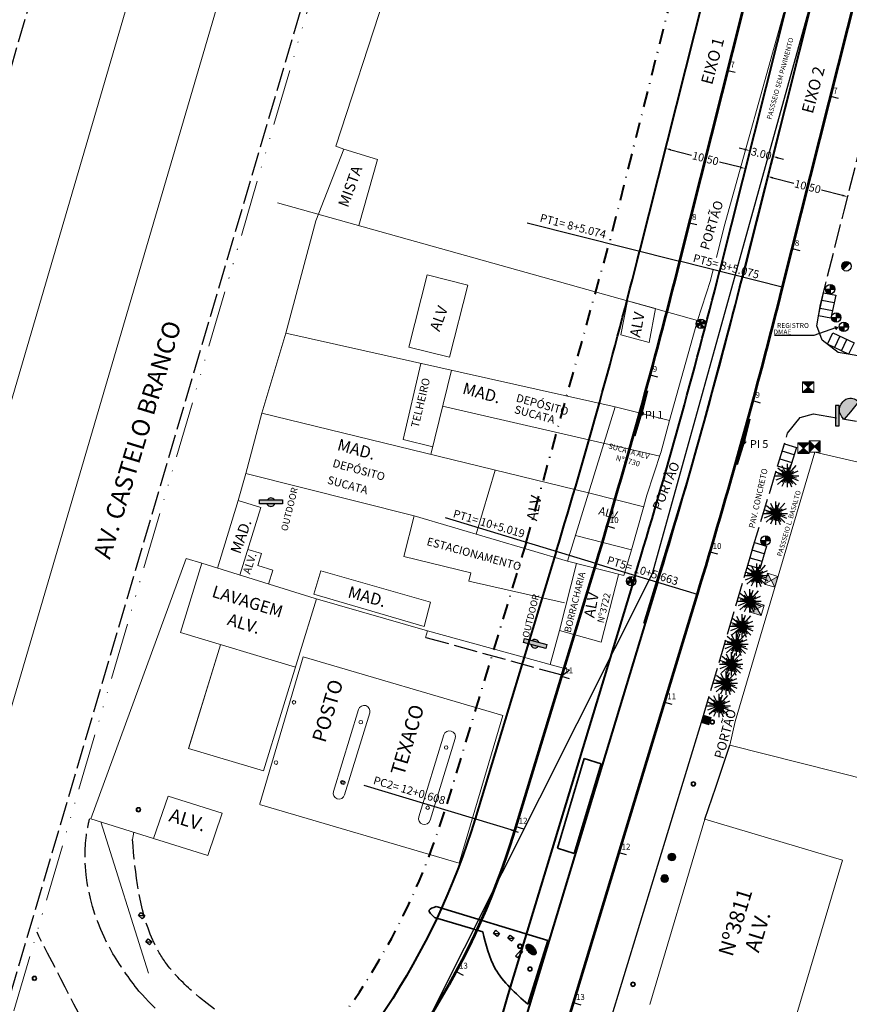
# Model space of a CAD drawing. Extents: x 179233 to 184454, y 1679041 to 1681427.
# Drawn here: x 179981 to 180087, y 1679740 to 1679866 of the extents above; entities that cross this region are included whole.
import ezdxf

# ---------------------------------------------------------------- set-up
doc = ezdxf.new("R2010")
doc.units = 0
doc.header["$MEASUREMENT"] = 0
for name, pattern in [('ACAD_ISO02W100', [15, 12, -3]), ('ACAD_ISO14W100', [24, 12, -3, 0, -3, 0, -3, 0, -3]), ('DASHDOT', [1, 0.5, -0.25, 0, -0.25]), ('LIN0', [0])]:
    doc.linetypes.add(name, pattern=pattern)
doc.layers.get('0').update_dxf_attribs({"linetype": 'CONTINUOUS'})
doc.layers.get('Defpoints').update_dxf_attribs({"linetype": 'CONTINUOUS', "lineweight": 15})
for name, color, linetype in [('_TGEIXO1', 7, 'CONTINUOUS'), ('_TGEIXO2', 7, 'CONTINUOUS'), ('BL', 7, 'CONTINUOUS'), ('ESTACA', 4, 'CONTINUOUS'), ('OUT DOOR', 7, 'CONTINUOUS'), ('PORT-FER', 86, 'CONTINUOUS'), ('POSTE-CONC', 7, 'CONTINUOUS'), ('POSTE-FE', 120, 'CONTINUOUS'), ('TG', 7, 'CONTINUOUS'), ('TG4', 7, 'CONTINUOUS'), ('TGB', 7, 'CONTINUOUS'), ('ÁRVORE', 90, 'CONTINUOUS')]:
    doc.layers.add(name, color=color, linetype=linetype)
for name, color, linetype, lineweight in [('BORDA-BR290', 4, 'ACAD_ISO14W100', 20), ('CERCA', 7, 'TRACKS', 15), ('COTAS', 7, 'CONTINUOUS', 15), ('EIXO_PROJ', 4, 'CONTINUOUS', 53), ('MEIO-FIO', 3, 'ACAD_ISO02W100', 30), ('MEIO-FIO-CANTEIRO', 5, 'CONTINUOUS', 35), ('MF-PROJETO', 6, 'CONTINUOUS', 40), ('MURO', 3, 'CONTINUOUS', 20), ('PASSEIO_PROJ', 7, 'DASHDOT', 40), ('PORTÃO', 120, 'PORTÃO', 18), ('POSTE-MAD', 7, 'CONTINUOUS', 30), ('PREDIOS', 5, 'CONTINUOUS', 18), ('PV', 6, 'CONTINUOUS', 20), ('TELA', 2, 'CONTINUOUS', 20), ('VIAD', 94, 'VIADUTO_TÚNEL', 9)]:
    doc.layers.add(name, color=color, linetype=linetype, lineweight=lineweight)
doc.styles.add('ROMANS', font='romans')
doc.styles.get("Standard").update_dxf_attribs({"font": 'ARIAL.TTF'})
doc.linetypes.add('PORTÃO', pattern='A,0.1,-0.0005,["Z",Standard,S=0.2,R=0,X=-0.1,Y=-0.1],-0.0005', length=0.101)
doc.linetypes.add('TRACKS', pattern='A,0.15,[130,ltypeshp.shx,S=0.25,R=0,X=0,Y=0],0.15', length=0.3)
doc.linetypes.add('VIADUTO_TÚNEL', pattern='A,0.1,-0.0005,[")(",Standard,S=0.2,R=0,X=-0.1,Y=-0.1],-0.0005', length=0.101)
doc.dimstyles.get("Standard").update_dxf_attribs({"dimtxt": 1, "dimasz": 0.5, "dimexe": 0.18, "dimexo": 0.0625, "dimgap": 0.09, "dimtad": 0, "dimtih": 1, "dimtoh": 1, "dimdec": 4, "dimzin": 0, "dimdsep": 46, "dimtxsty": 'Standard', "dimcen": 0.09, "dimadec": 4, "dimazin": 0, "dimtfac": 1, "dimtdec": 4, "dimtofl": 0, "dimtmove": 0, "dimatfit": 3, "dimfxl": 0, "dimtolj": 1, "dimtzin": 0, "dimarcsym": 0})

# ---------------------------------------------------------------- blocks, each defined once
blk = doc.blocks.new('POSTEF')
at = {"layer": 'MURO', "color": 5, "linetype": 'ByBlock'}
for radius in [0.3, 0.2]:
    blk.add_circle((0, 0), radius, dxfattribs=at)
blk = doc.blocks.new('POSTEMAD')
at = {"layer": 'MURO', "linetype": 'ByBlock'}
h = blk.add_hatch(color=253, dxfattribs=at)
h.paths.add_polyline_path([(-0.3, 0, 1), (0.3, 0, 1)])
h.paths.add_polyline_path([(0.2, 0, -1), (-0.2, 0, -1)], flags=16)
at = {"layer": 'MURO', "color": 253, "linetype": 'ByBlock'}
for radius in [0.3, 0.2]:
    blk.add_circle((0, 0), radius, dxfattribs=at)
blk = doc.blocks.new('TELEFONE')
at = {"layer": 'MEIO-FIO'}
h = blk.add_hatch(color=20, dxfattribs=at)
edge = h.paths.add_edge_path()
edge.add_ellipse((-0.12, -0.81), major_axis=(-0.116, -0.811), ratio=0.542578, start_angle=0, end_angle=360)
at = {"layer": 'MEIO-FIO', "color": 7}
blk.add_ellipse((-0.12, -0.81), major_axis=(-0.116, -0.811), ratio=0.542578, dxfattribs=at)
blk = doc.blocks.new('SUPORTE')
at = {"layer": 'MEIO-FIO', "color": 3}
blk.add_line((-0.25, 0.31), (0.25, -0.31), dxfattribs=at)
blk.add_lwpolyline([(-0.25, 0.31), (0.25, 0.31), (0.25, -0.31), (-0.25, -0.31)], close=True, dxfattribs=at)
blk = doc.blocks.new('POSTECON')
at = {"layer": 'MURO', "linetype": 'ByBlock'}
h = blk.add_hatch(color=1, dxfattribs=at)
h.paths.add_polyline_path([(-0.3, 0, 1), (0.3, 0, 1)])
h.paths.add_polyline_path([(0.2, 0, -1), (-0.2, 0, -1)], flags=16)
at = {"layer": 'MURO', "color": 1, "linetype": 'ByBlock'}
for radius in [0.3, 0.2]:
    blk.add_circle((0, 0), radius, dxfattribs=at)
blk = doc.blocks.new('ARVORE')
at = {"layer": 'MURO', "linetype": 'ByBlock'}
blk.add_hatch(color=3, dxfattribs=at).paths.add_polyline_path([(-0.5, 0, 1), (0.5, 0, 1)])
at = {"layer": 'MURO', "color": 7, "linetype": 'ByBlock'}
blk.add_circle((0, 0), 0.5, dxfattribs=at)
blk = doc.blocks.new('BOCADELOBO')
at = {"layer": 'MURO', "linetype": 'ByBlock'}
blk.add_hatch(color=7, dxfattribs=at).paths.add_polyline_path([(0.5, 1), (-0.5, 1), (-0.5, 0), (0.5, 0)])
at = {"layer": 'MURO', "color": 253, "linetype": 'ByBlock'}
blk.add_lwpolyline([(-0.5, 0), (0.5, 0), (0.5, 1), (-0.5, 1)], close=True, dxfattribs=at)
blk = doc.blocks.new('POSTE-MAD')
at = {"layer": 'POSTE-MAD'}
h = blk.add_hatch(color=256, dxfattribs=at)
h.paths.add_polyline_path([(0, 0), (0, 0.3, 0.197969), (-0.212, 0.213)])
h.paths.add_polyline_path([(0, 0), (0.299, 0, 0.196059), (0.213, 0.21)])
h.paths.add_polyline_path([(0, 0), (0, -0.3, 0.197859), (0.211, -0.213)])
h.paths.add_polyline_path([(0, 0), (-0.301, 0, 0.197644), (-0.215, -0.211)])
for p, q in [((0.299, 0), (-0.301, 0)), ((0.213, 0.21), (-0.215, -0.211)), ((-0.212, 0.213), (0.211, -0.213)), ((0, 0.3), (0, -0.3))]:
    blk.add_line(p, q, dxfattribs=at)
blk.add_circle((-0.001, 0), 0.3, dxfattribs=at)
blk = doc.blocks.new('ÁRVORE')
at = {"layer": 'ÁRVORE'}
for p, q in [((0, 0.764), (0, -0.736)), ((0, 0), (0.247, 0.696)), ((0, 0), (0.586, 0.653)), ((-0.751, 0), (0.749, 0)), ((0, 0), (-0.718, 0.223)), ((0, 0), (-0.718, -0.294)), ((-0.61, -0.549), (0, 0)), ((0, 0), (-0.61, -0.549)), ((0, 0), (-0.586, 0.49)), ((0, 0), (-0.586, 0.088)), ((0, 0), (-0.33, 0.37)), ((0, 0), (-0.33, -0.414)), ((0, 0), (-0.33, -0.681)), ((0, 0), (-0.305, 0.621)), ((0, 0), (-0.305, 0.163)), ((0, 0), (-0.289, -0.06)), ((0, 0), (-0.099, -0.43)), ((0, 0), (-0.082, 0.31)), ((0, 0), (0.082, 0.533)), ((0, 0), (0.19, 0.354)), ((0, 0), (0.701, 0.31)), ((0, 0), (0.412, 0.283)), ((0, 0), (0.379, 0.06)), ((0, 0), (0.338, -0.517)), ((0, 0), (0.322, -0.223)), ((0, 0), (0.602, -0.131)), ((0, 0), (0.082, -0.474)), ((0, 0), (0.701, -0.31)), ((0, 0), (0.289, -0.708)), ((0, 0), (0.586, -0.577))]:
    blk.add_line(p, q, dxfattribs=at)
blk = doc.blocks.new('PV')
at = {"layer": 'PV'}
h = blk.add_hatch(color=256, dxfattribs=at)
h.paths.add_polyline_path([(0, 0), (0.362, 0.345), (-0.362, 0.345)])
h.paths.add_polyline_path([(0.362, -0.345), (0, 0), (-0.362, -0.345)])
for p, q in [((-0.362, 0.345), (0.362, -0.345)), ((0.362, 0.345), (-0.362, -0.345))]:
    blk.add_line(p, q, dxfattribs=at)
blk.add_lwpolyline([(0.362, 0.345), (-0.362, 0.345), (-0.362, -0.345), (0.362, -0.345)], close=True, dxfattribs=at)
blk = doc.blocks.new('POSTE-FE')
at = {"layer": 'POSTE-FE'}
h = blk.add_hatch(color=256, dxfattribs=at)
h.paths.add_polyline_path([(0, 0), (0.3, 0, 0.413467), (0, 0.299)])
h.paths.add_polyline_path([(0, 0), (-0.3, 0, 0.41496), (0, -0.301)])
for p, q in [((-0.3, 0), (0.3, 0)), ((0, 0.299), (0, -0.301))]:
    blk.add_line(p, q, dxfattribs=at)
blk.add_circle((0, -0.001), 0.3, dxfattribs=at)
blk = doc.blocks.new('BOCA-LOBO')
at = {"layer": 'BL', "ltscale": 3}
for p, q in [((-0.746, 0.357, 1), (0.754, 0.357, 1)), ((-0.746, -0.443, 1), (-0.746, 0.357, 1)), ((-0.246, 0.357, 1), (-0.246, -0.443, 1)), ((0.254, -0.443, 1), (0.254, 0.357, 1)), ((0.754, 0.357, 1), (0.754, -0.443, 1)), ((0.754, -0.443, 1), (-0.746, -0.443, 1))]:
    blk.add_line(p, q, dxfattribs=at)
blk = doc.blocks.new('CAIXA DE ESGOTO')
at = {"layer": 'PV'}
h = blk.add_hatch(color=136, dxfattribs=at)
h.paths.add_polyline_path([(0, 0), (-0.69, 0.72), (-0.69, -0.72)])
h.paths.add_polyline_path([(0.69, 0.72), (0, 0), (0.69, -0.72)])
at = {"layer": 'PV', "color": 136}
for p, q in [((-0.69, 0.72), (0.69, -0.72)), ((-0.69, -0.72), (0.69, 0.72))]:
    blk.add_line(p, q, dxfattribs=at)
blk.add_lwpolyline([(-0.69, 0.72), (-0.69, -0.72), (0.69, -0.72), (0.69, 0.72)], close=True, dxfattribs=at)
blk = doc.blocks.new('orelhão')
for color, points in [(30, [(9.756, 4.82), (9.753, 4.845), (9.604, 4.944), (9.463, 5.007), (9.311, 5.047), (9.192, 5.047), (9.082, 5.024), (8.931, 4.979), (8.829, 4.898), (8.74, 4.824), (8.633, 4.675), (8.555, 4.499), (8.545, 4.325), (8.545, 4.165), (8.591, 4.037), (8.684, 3.858), (8.814, 3.711), (8.827, 3.709), (8.838, 3.726), (9.227, 4.183)]), (174, [(8.276, 3.299), (8.519, 3.299), (8.519, 4.592), (8.276, 4.592)])]:
    blk.add_hatch(color=color).paths.add_polyline_path(points)
at = {"color": 30}
blk.add_lwpolyline([(8.814, 3.711), (8.684, 3.858), (8.591, 4.037), (8.545, 4.165), (8.545, 4.325), (8.555, 4.499), (8.633, 4.675), (8.74, 4.824), (8.829, 4.898), (8.931, 4.979), (9.082, 5.024), (9.192, 5.047), (9.311, 5.047), (9.463, 5.007), (9.604, 4.944), (9.753, 4.845), (9.756, 4.82), (9.227, 4.183), (8.838, 3.726), (8.827, 3.709)], close=True, dxfattribs=at)
at = {"color": 174}
blk.add_lwpolyline([(8.276, 3.299), (8.519, 3.299), (8.519, 4.592), (8.276, 4.592)], close=True, dxfattribs=at)
blk = doc.blocks.new('ESGOTO')
at = {"layer": 'POSTE-FE'}
h = blk.add_hatch(color=42, dxfattribs=at)
h.paths.add_polyline_path([(0, 0), (0.6, 0, 0.413467), (0, 0.6)])
h.paths.add_polyline_path([(0, 0), (-0.6, 0, 0.41496), (0, -0.6)])
at = {"layer": 'POSTE-FE', "color": 42}
for p, q in [((-0.6, 0), (0.6, 0)), ((0, 0.6), (0, -0.6))]:
    blk.add_line(p, q, dxfattribs=at)
blk.add_circle((0, 0), 0.6, dxfattribs=at)
blk = doc.blocks.new('POSTE-CONC')
at = {"layer": 'POSTE-CONC'}
blk.add_hatch(color=256, dxfattribs=at).paths.add_polyline_path([(0.208, 0.216, 0.661137), (-0.3, 0, 0.197615), (-0.213, -0.211)])
blk.add_line((0.208, 0.216), (-0.213, -0.211), dxfattribs=at)
blk.add_circle((0, 0), 0.3, dxfattribs=at)
blk = doc.blocks.new('ESTAC')
at = {"layer": 'ESTACA'}
blk.add_line((0, 0), (0, 1), dxfattribs=at)
blk = doc.blocks.new('SIMB5')
at = {"color": 0}
blk.add_point((0, 0), dxfattribs=at)
for tag in ['COTA', 'PONTO', 'DESC']:
    blk.add_attdef(tag, (0, 0), '', height=1)
blk = doc.blocks.new('*D68')
at = {"layer": 'COTAS', "color": 0, "lineweight": -2, "ltscale": 0.25}
for p, q in [((180063.51, 1679849.22), (180063.58, 1679849.51)), ((180064.21, 1679849.16), (180066.86, 1679848.49)), ((180073.04, 1679846.94), (180070.4, 1679847.6)), ((180073.69, 1679846.66), (180073.76, 1679846.94))]:
    blk.add_line(p, q, dxfattribs=at)
at = {"layer": 'COTAS', "color": 0, "ltscale": 0.25}
for points in [[(180064.24, 1679849.27), (180064.19, 1679849.05), (180063.54, 1679849.33)], [(180073.07, 1679847.05), (180073.01, 1679846.82), (180073.72, 1679846.76)]]:
    blk.add_solid(points, dxfattribs=at)
at = {"layer": 'Defpoints', "color": 0, "ltscale": 0.25}
for p in [(180063.54, 1679849.33), (180063.49, 1679849.16), (180073.67, 1679846.6)]:
    blk.add_point(p, dxfattribs=at)
at = {"layer": 'COTAS', "color": 0, "ltscale": 0.25, "insert": (180068.63, 1679848.05), "char_height": 1, "attachment_point": 5, "rotation": 345.8515}
blk.add_mtext('\\A1;10.50', dxfattribs=at)
blk = doc.blocks.new('*D69')
at = {"layer": 'COTAS', "color": 0, "lineweight": -2, "ltscale": 0.25}
for p, q in [((180076.09, 1679843.92), (180076.6, 1679845.93)), ((180077.23, 1679845.58), (180079.88, 1679844.92)), ((180086.07, 1679843.35), (180083.42, 1679844.02)), ((180086.28, 1679841.35), (180086.79, 1679843.36))]:
    blk.add_line(p, q, dxfattribs=at)
at = {"layer": 'COTAS', "color": 0, "ltscale": 0.25}
for points in [[(180077.26, 1679845.7), (180077.2, 1679845.47), (180076.55, 1679845.76)], [(180086.09, 1679843.47), (180086.04, 1679843.24), (180086.74, 1679843.18)]]:
    blk.add_solid(points, dxfattribs=at)
at = {"layer": 'Defpoints', "color": 0, "ltscale": 0.25}
for p in [(180076.08, 1679843.86), (180086.74, 1679843.18), (180086.27, 1679841.29)]:
    blk.add_point(p, dxfattribs=at)
at = {"layer": 'COTAS', "color": 0, "ltscale": 0.25, "insert": (180081.65, 1679844.47), "char_height": 1, "attachment_point": 5, "rotation": 345.8204}
blk.add_mtext('\\A1;10.50', dxfattribs=at)
blk = doc.blocks.new('*D70')
at = {"layer": 'COTAS', "color": 0, "lineweight": -2, "ltscale": 0.25}
for p, q in [((180073.61, 1679849.21), (180072.93, 1679849.38)), ((180074.21, 1679848.72), (180074.33, 1679849.21)), ((180077.12, 1679847.99), (180077.24, 1679848.48)), ((180077.88, 1679848.14), (180078.56, 1679847.96))]:
    blk.add_line(p, q, dxfattribs=at)
at = {"layer": 'COTAS', "color": 0, "ltscale": 0.25}
for points in [[(180073.64, 1679849.32), (180073.58, 1679849.1), (180074.29, 1679849.04)], [(180077.91, 1679848.25), (180077.85, 1679848.02), (180077.2, 1679848.31)]]:
    blk.add_solid(points, dxfattribs=at)
at = {"layer": 'Defpoints', "color": 0, "ltscale": 0.25}
for p in [(180074.2, 1679848.66), (180074.29, 1679849.04), (180077.1, 1679847.93)]:
    blk.add_point(p, dxfattribs=at)
at = {"layer": 'COTAS', "color": 0, "ltscale": 0.25, "insert": (180075.75, 1679848.67), "char_height": 1, "attachment_point": 5, "rotation": 345.8515}
blk.add_mtext('\\A1;3.00', dxfattribs=at)

msp = doc.modelspace()

# ---------------------------------------------------------------- hatches: boundary and pattern name
at = {"layer": 'EIXO_PROJ'}
h = msp.add_hatch(color=256, dxfattribs=at)
edge = h.paths.add_edge_path()
edge.add_arc((180060.44416, 1679815.58821), 0.2, 0, 360)
h = msp.add_hatch(color=256, dxfattribs=at)
edge = h.paths.add_edge_path()
edge.add_arc((180073.45583, 1679811.97571), 0.2, 0, 360)
at = {"layer": 'OUT DOOR'}
h = msp.add_hatch(color=256, dxfattribs=at)
h.paths.add_polyline_path([(180014.74801, 1679804.58144), (180011.83159, 1679804.58144), (180011.83159, 1679804.08), (180014.74801, 1679804.08)])
h.paths.add_polyline_path([(180013.77628, 1679804.08), (180012.77546, 1679804.08, 0.670449367)])
h.paths.add_polyline_path([(180012.8231, 1679804.58144), (180013.72865, 1679804.58144, 0.540992349)])
h = msp.add_hatch(color=256, dxfattribs=at)
h.paths.add_polyline_path([(180045.5908, 1679786.91645), (180045.45935, 1679786.43256), (180048.27377, 1679785.668), (180048.40522, 1679786.1519)])
h.paths.add_polyline_path([(180047.33603, 1679785.92274), (180046.37021, 1679786.18511, 0.670449367)], flags=16)
h.paths.add_polyline_path([(180046.54763, 1679786.65652), (180047.42151, 1679786.41913, 0.54099235)], flags=16)
at = {"layer": 'POSTE-FE'}
h = msp.add_hatch(color=5, dxfattribs=at)
h.paths.add_polyline_path([(180086.246, 1679826.6201), (180086.84635, 1679826.6201, 0.413467418), (180086.246, 1679827.21822)])
h.paths.add_polyline_path([(180086.246, 1679826.6201), (180085.64636, 1679826.6201, 0.414960101), (180086.246, 1679826.01822)])
at = {"layer": 'PV'}
h = msp.add_hatch(color=6, dxfattribs=at)
h.paths.add_polyline_path([(180076.99541, 1679794.3376), (180076.54078, 1679795.22828), (180076.12864, 1679793.8389)])
h.paths.add_polyline_path([(180077.86218, 1679794.83631), (180076.99541, 1679794.3376), (180077.45005, 1679793.44692)])

# ---------------------------------------------------------------- linework, layer by layer
at = {"layer": 'BORDA-BR290', "ltscale": 0.6}
msp.add_line((179976.41113, 1679725.41337), (180032.91718, 1679918.02156), dxfattribs=at)
at = {"layer": 'CERCA', "ltscale": 4}
for p, q in [((180026.18327, 1679973.90249, 95.24557), (179934.33454, 1679661.1379, 5.47056)), ((180021.5648, 1679849.6154), (180048.0395, 1679930.9414)), ((180067.6013, 1679827.4022), (180014.10732, 1679842.41992)), ((180002.46644, 1679797.11883), (179990.33654, 1679763.95645)), ((180051.29986, 1679782.92501), (180033.20747, 1679787.91651)), ((179997.67975, 1679744.32497), (179991.60386, 1679763.56095))]:
    msp.add_line(p, q, dxfattribs=at)
at = {"layer": 'CERCA'}
msp.add_line((180004.47277, 1679796.49862), (180002.46644, 1679797.11883), dxfattribs=at)
at = {"layer": 'CERCA', "ltscale": 5}
for p, q in [((180018.89233, 1679792.03695), (180004.47277, 1679796.49862)), ((180033.20747, 1679787.91651), (180018.89233, 1679792.03695)), ((180032.96811, 1679787.04893), (180033.20747, 1679787.91651)), ((179998.33692, 1679761.45973), (179990.33654, 1679763.95645))]:
    msp.add_line(p, q, dxfattribs=at)
msp.add_lwpolyline([(180050.02512, 1679787.92727), (180048.83283, 1679783.60564)], dxfattribs=at)
at = {"layer": 'EIXO_PROJ', "ltscale": 1.5}
for p in [(180061.17747, 1679818.4972), (180059.57283, 1679812.71753)]:
    msp.add_line(p, (180060.44416, 1679815.58821), dxfattribs=at)
at = {"layer": 'EIXO_PROJ', "linetype": 'ByBlock', "ltscale": 1.5}
for p, q in [((180074.18914, 1679814.88471), (180073.45583, 1679811.97571)), ((180073.45583, 1679811.97571), (180072.58451, 1679809.10503))]:
    msp.add_line(p, q, dxfattribs=at)
at = {"layer": 'EIXO_PROJ', "ltscale": 3}
for points in [[(180105.67724, 1679995.02502), (180065.32688, 1679834.95768, -0.011938181), (180054.64244, 1679796.47388), (180050.29105, 1679782.13781)], [(180118.76772, 1679991.72513), (180078.41736, 1679831.65778, -0.011938181), (180067.56048, 1679792.5529), (180019.8299, 1679635.29983)], [(180050.29105, 1679782.13781), (180044.30574, 1679762.41862, -0.145979594), (180013.38465, 1679715.6934, 0.120401844), (179985.62181, 1679678.00228), (179976.45872, 1679656.03691, -0.382055633), (179953.59621, 1679645.1141)]]:
    msp.add_lwpolyline(points, format="xyb", dxfattribs=at)
at = {"layer": 'EIXO_PROJ', "ltscale": 1.5}
for centre in [(180060.44416, 1679815.58821), (180073.45583, 1679811.97571)]:
    msp.add_circle(centre, 0.2, dxfattribs=at)
at = {"layer": 'ESTACA'}
msp.add_line((180036.88, 1679744.53845), (180037.76112, 1679744.06556), dxfattribs=at)
at = {"layer": 'MEIO-FIO', "ltscale": 0.25}
for p, q in [((180014.66948, 1679977.28371, 95.24557), (179925.7561, 1679674.2377)), ((180030.8172, 1679913.5036), (179975.35562, 1679725.72303)), ((180083.2743, 1679829.447), (180090.2046, 1679856.8763)), ((180082.8337, 1679826.7214), (180083.2743, 1679829.447)), ((180085.5269, 1679823.3459), (180083.4924, 1679824.924)), ((180082.3827, 1679815.5553), (180087.8552, 1679814.585)), ((180079.0893, 1679813.0589), (180080.7055, 1679815.0553)), ((180074.5836, 1679798.2255), (180079.0893, 1679813.0589)), ((180068.233, 1679776.6919), (180074.5836, 1679798.2255)), ((180050.39206, 1679782.24184), (180032.96811, 1679787.04893))]:
    msp.add_line(p, q, dxfattribs=at)
at = {"layer": 'MEIO-FIO', "linetype": 'Continuous'}
for p, q in [((180080.7878, 1679862.4814), (180084.2781, 1679876.3537)), ((180072.5874, 1679830.0816), (180080.7878, 1679862.4814)), ((180067.1312, 1679809.7818), (180072.5874, 1679830.0816)), ((180083.4924, 1679824.924), (180082.8337, 1679826.7214)), ((180090.8942, 1679822.4162), (180085.5269, 1679823.3459)), ((180060.7863, 1679788.8601), (180067.1312, 1679809.7818))]:
    msp.add_line(p, q, dxfattribs=at)
at = {"layer": 'MEIO-FIO', "ltscale": 10}
msp.add_line((180080.7055, 1679815.0553), (180082.3827, 1679815.5553), dxfattribs=at)
at = {"layer": 'MEIO-FIO'}
for p, q in [((180050.40118, 1679782.24871), (180051.29986, 1679782.92501)), ((179983.7219, 1679749.01755), (179983.4863, 1679749.53))]:
    msp.add_line(p, q, dxfattribs=at)
at = {"layer": 'MEIO-FIO', "color": 4}
msp.add_line((180025.36469, 1679778.37905), (180025.36465, 1679778.37906), dxfattribs=at)
at = {"layer": 'MEIO-FIO', "color": 7}
msp.add_lwpolyline([(180044.6825, 1679746.28184), (180044.44982, 1679746.47222), (180045.09109, 1679747.25597), (180045.32376, 1679747.0656)], close=True, dxfattribs=at)
at = {"layer": 'MEIO-FIO', "ltscale": 0.25}
msp.add_open_spline([(179996.45622, 1679742.00227), (179995.22288, 1679743.65514), (179990.80856, 1679749.57103), (179988.82672, 1679758.08838), (179990.09709, 1679763.62344), (179990.19575, 1679764.00039)], degree=3, knots=[0, 0, 0, 0, 6.21000855, 22.226642229, 23.407228233, 23.407228233, 23.407228233, 23.407228233], dxfattribs=at)
for points in [[(179996.45622, 1679742.00227), (180003.24885, 1679735.32845), (180012.04322, 1679728.76043), (180017.32891, 1679725.84102), (180017.84801, 1679725.71907), (180018.58994, 1679726.52567), (180019.89343, 1679728.55598), (180019.85287, 1679729.36941), (180019.32557, 1679730.00037), (180003.23259, 1679742.03191), (179999.81502, 1679745.72252), (179998.23004, 1679748.52724), (179995.63487, 1679761.34383)], [(179992.65341, 1679731.69004), (179983.7219, 1679749.01755)]]:
    msp.add_spline(points, degree=3, dxfattribs=at)
at = {"layer": 'MEIO-FIO-CANTEIRO'}
for p, q in [((180053.18853, 1679771.66204), (180049.76496, 1679760.23994)), ((180055.34494, 1679770.94521), (180053.18853, 1679771.66204)), ((180051.91616, 1679759.55006), (180055.34494, 1679770.94521)), ((180049.76496, 1679760.23994), (180051.91616, 1679759.55006)), ((180048.5485, 1679748.48381), (180034.30501, 1679752.77993)), ((180034.09941, 1679751.41895), (180040.25541, 1679749.57771)), ((180046.00512, 1679740.36356), (180048.5485, 1679748.48381))]:
    msp.add_line(p, q, dxfattribs=at)
for points in [[(180034.30501, 1679752.77993), (180033.43513, 1679752.34219), (180034.09941, 1679751.41895)], [(180046.00512, 1679740.36356), (180041.8598, 1679744.8707), (180040.25541, 1679749.57771)]]:
    msp.add_spline(points, degree=3, dxfattribs=at)
at = {"layer": 'MF-PROJETO', "ltscale": 0.35}
for p, q in [((180107.197, 1679979.57588), (180070.41762, 1679833.67439)), ((180110.106, 1679978.84257), (180073.32662, 1679832.94108)), ((180089.33886, 1679951.68967), (180060.23614, 1679836.24097)), ((180059.66612, 1679794.94905), (180043.45972, 1679741.55549)), ((180062.5368, 1679794.07773), (180043.52536, 1679731.44267))]:
    msp.add_line(p, q, dxfattribs=at)
msp.add_lwpolyline([(180049.61875, 1679797.9987), (180039.28206, 1679763.94346, -0.145979583), (180010.01746, 1679719.72137, 0.104785739), (179980.58308, 1679682.23882, 0.104785739)], format="xyb", dxfattribs=at)
for centre, radius, start, end in [((179254.20194, 1680039.42916), 831.25, 343.11554085, 345.85144034), ((179254.20194, 1680039.42916), 841.75, 343.11554085, 345.85144034), ((179254.20194, 1680039.42916), 844.75, 343.11554085, 345.85144034), ((180282.68279, 1679668.94472), 250, 163.1155151, 172.1679344)]:
    msp.add_arc(centre, radius, start, end, dxfattribs=at)
at = {"layer": 'MURO', "color": 5, "linetype": 'ByBlock'}
msp.add_line((179995.63487, 1679761.34383), (179995.79319, 1679762.25357), dxfattribs=at)
at = {"layer": 'OUT DOOR'}
for points in [[(180011.83159, 1679804.58144), (180014.74801, 1679804.58144), (180014.74801, 1679804.08), (180011.83159, 1679804.08)], [(180045.5908, 1679786.91645), (180048.40522, 1679786.1519), (180048.27377, 1679785.668), (180045.45935, 1679786.43256)]]:
    msp.add_lwpolyline(points, close=True, dxfattribs=at)
for centre, start, end in [((180013.27587, 1679804.28544), 33.1739021, 146.8260979), ((180013.27587, 1679804.28544), 202.3202971, 337.6797029), ((180046.90698, 1679786.25218), 17.9759674, 131.6281632), ((180046.90698, 1679786.25218), 187.1223624, 322.4817682)]:
    msp.add_arc(centre, 0.54094, start, end, dxfattribs=at)
at = {"layer": 'PASSEIO_PROJ', "ltscale": 4}
for p in [(180085.29082, 1679951.9955), (180045.79118, 1679799.16047)]:
    msp.add_line(p, (180056.35748, 1679837.21872), dxfattribs=at)
msp.add_lwpolyline([(180045.79118, 1679799.16047), (180035.45449, 1679765.10523, -0.145979443), (180007.45201, 1679722.79032, 0.04910903), (179991.11848, 1679706.15927)], format="xyb", dxfattribs=at)
at = {"layer": 'PORT-FER', "color": 5}
msp.add_line((180052.36644, 1679724.59518), (180068.23279, 1679776.69204), dxfattribs=at)
at = {"layer": 'PORT-FER', "color": 86}
for p, q in [((180069.95117, 1679767.97732), (180071.71477, 1679773.35498)), ((180068.53811, 1679763.9174), (180069.95117, 1679767.97732))]:
    msp.add_line(p, q, dxfattribs=at)
at = {"layer": 'PORTÃO', "ltscale": 4}
for p, q in [((180070.01672, 1679835.45318), (180071.0159, 1679839.372)), ((180069.2719, 1679832.532), (180069.62852, 1679833.93068)), ((180061.17907, 1679805.17251), (180062.95945, 1679810.59947)), ((180071.71477, 1679773.35498), (180072.4204, 1679776.3627))]:
    msp.add_line(p, q, dxfattribs=at)
at = {"layer": 'POSTE-FE', "color": 5}
for p, q in [((180086.246, 1679827.21822), (180086.246, 1679826.01822)), ((180085.64636, 1679826.6201), (180086.84635, 1679826.6201))]:
    msp.add_line(p, q, dxfattribs=at)
msp.add_circle((180086.24636, 1679826.61822), 0.6, dxfattribs=at)
at = {"layer": 'PREDIOS', "linetype": 'Continuous'}
for p, q in [((180071.0159, 1679839.372), (180078.6048, 1679866.6252)), ((180067.6013, 1679827.4022), (180069.2719, 1679832.532)), ((180064.0321, 1679814.667), (180067.6013, 1679827.4022)), ((180064.0321, 1679814.667), (180057.1414, 1679816.41419)), ((180062.95945, 1679810.55499), (180064.0321, 1679814.667)), ((180072.4204, 1679776.3627), (180082.5686, 1679810.6338)), ((180082.5686, 1679810.6338), (180125.08509, 1679800.88343)), ((180060.76045, 1679803.67832), (180053.74521, 1679805.45709)), ((180060.7383, 1679803.6246), (180061.17907, 1679805.17251)), ((180059.1864, 1679798.2373), (180060.7383, 1679803.6246)), ((180059.1864, 1679798.2373), (180052.06694, 1679800.04249)), ((180058.2244, 1679794.9667), (180059.1864, 1679798.2373)), ((180058.2244, 1679794.9667), (180051.05698, 1679796.78405)), ((180055.36317, 1679786.45265), (180050.0249, 1679787.92733)), ((180115.05251, 1679762.36639), (180071.71477, 1679773.35498))]:
    msp.add_line(p, q, dxfattribs=at)
at = {"layer": 'PREDIOS'}
for p, q in [((180022.5754, 1679849.2544), (180021.5648, 1679849.6154)), ((180019.0025, 1679840.1099), (180022.5754, 1679849.2544)), ((180015.1751, 1679825.8074), (180019.0025, 1679840.1099)), ((180033.1932, 1679833.2507), (180030.85768, 1679824.04226)), ((180038.3614, 1679831.9399), (180033.1932, 1679833.2507)), ((180038.3614, 1679831.9399), (180036.02588, 1679822.73146)), ((180057.8605, 1679825.5761), (180058.6844, 1679829.9055)), ((180062.2621, 1679828.9383), (180058.6844, 1679829.9055)), ((180061.4382, 1679824.6089), (180062.2621, 1679828.9383)), ((180012.1327, 1679815.6273), (180015.1751, 1679825.8074)), ((180015.1751, 1679825.8074), (180057.1414, 1679816.41419)), ((180057.8605, 1679825.5761), (180061.4382, 1679824.6089)), ((180036.02588, 1679822.73146), (180030.85768, 1679824.04226)), ((180010.0722, 1679807.9349), (180012.1327, 1679815.6273)), ((180012.1327, 1679815.6273), (180053.74521, 1679805.45709)), ((180057.1414, 1679816.41419), (180051.05698, 1679796.78405)), ((180010.0722, 1679807.9349), (180009.1203, 1679804.5138)), ((180031.5149, 1679802.5341), (180010.0722, 1679807.9349)), ((180009.1203, 1679804.5138), (180006.45088, 1679795.88656)), ((180011.9946, 1679803.6226), (180009.1203, 1679804.5138)), ((180011.9946, 1679803.6226), (180009.3257, 1679794.99704)), ((180030.2107, 1679797.3669), (180031.5149, 1679802.5341)), ((180031.5149, 1679802.5341), (180051.05698, 1679796.78405)), ((180038.7451, 1679795.2734), (180030.2107, 1679797.3669)), ((180001.7452, 1679787.67511), (180004.47277, 1679796.49862)), ((180018.7517, 1679792.5707), (180019.6238, 1679795.5235)), ((180019.6238, 1679795.5235), (180033.5827, 1679791.5469)), ((180050.0251, 1679787.9272), (180052.19749, 1679796.49487)), ((180038.4879, 1679794.2092), (180038.7451, 1679795.2734)), ((180050.6812, 1679791.4757), (180038.4879, 1679794.2092)), ((180055.3634, 1679786.4526), (180057.53579, 1679795.02027)), ((180012.31777, 1679770.07134), (180019.09029, 1679791.97997)), ((180032.8113, 1679788.4487), (180018.7517, 1679792.5707)), ((180033.5827, 1679791.5469), (180032.8113, 1679788.4487)), ((180016.40356, 1679783.2886), (180001.7452, 1679787.67511)), ((180002.78773, 1679772.9232), (180006.87352, 1679786.14046)), ((180002.81428, 1679773.00911), (180006.87352, 1679786.14046)), ((180011.84439, 1679765.88268), (180017.40424, 1679784.57409)), ((180042.82917, 1679777.14207), (180017.40456, 1679784.57399)), ((180021.2295, 1679767.45422), (180024.42772, 1679777.88194)), ((180022.66357, 1679767.0144), (180025.86179, 1679777.44212)), ((180037.23358, 1679758.33053), (180042.82917, 1679777.14207)), ((180032.10622, 1679764.21675), (180035.30444, 1679774.64447)), ((180033.54029, 1679763.77694), (180036.73851, 1679774.20465)), ((180036.24142, 1679775.14158), (180036.24137, 1679775.14159)), ((180012.31777, 1679770.07134), (180002.78773, 1679772.9232)), ((179998.33692, 1679761.45973), (180000.17331, 1679766.83262)), ((180007.05671, 1679764.68448), (180000.17331, 1679766.83262)), ((180037.23358, 1679758.33053), (180011.81514, 1679765.78435)), ((180021.72664, 1679766.51728), (180021.72662, 1679766.51729)), ((180005.22032, 1679759.3116), (180007.05605, 1679764.68258)), ((180032.60336, 1679763.27981), (180032.60334, 1679763.27982)), ((180068.53811, 1679763.9174), (180061.53029, 1679740.32441)), ((180068.53811, 1679763.9174), (180086.07629, 1679758.70801)), ((180005.22032, 1679759.3116), (179998.33692, 1679761.45973)), ((180049.52621, 1679635.65663), (180086.07629, 1679758.70801))]:
    msp.add_line(p, q, dxfattribs=at)
at = {"layer": 'PREDIOS', "color": 6, "linetype": 'Continuous'}
msp.add_line((180076.12864, 1679793.8389), (180077.86218, 1679794.83631), dxfattribs=at)
at = {"layer": 'PREDIOS'}
for points in [[(180022.5754, 1679849.2544), (180026.83243, 1679847.94323), (180024.46547, 1679839.512)], [(180030.1092, 1679812.26316), (180032.36119, 1679821.96068)], [(180036.26461, 1679821.08699), (180033.64524, 1679810.36957)], [(180062.80541, 1679810.12991), (180035.14876, 1679816.52137)], [(180033.88265, 1679811.34098), (180030.1092, 1679812.26316)], [(180041.83289, 1679808.36849), (180039.43085, 1679800.20492)], [(180010.33929, 1679798.27284), (180012.06213, 1679797.75149), (180011.62261, 1679796.21304), (180013.53066, 1679795.6136), (180012.98205, 1679793.8657)]]:
    msp.add_lwpolyline(points, dxfattribs=at)
for centre in [(180016.21086, 1679778.80839), (180024.71958, 1679776.27576), (180024.71958, 1679776.27576), (180035.5963, 1679773.03829), (180013.92589, 1679771.12669), (180022.37171, 1679768.62059), (180022.52752, 1679768.56988), (180033.24843, 1679765.38312)]:
    msp.add_circle(centre, 0.225, dxfattribs=at)
for centre, start, end in [((180025.14475, 1679777.66202), 342.9490345, 162.9490345), ((180036.02147, 1679774.42455), 342.9490345, 162.9490345), ((180021.94654, 1679767.23432), 162.9490345, 342.9490345), ((180032.82326, 1679763.99685), 162.9490345, 342.9490345)]:
    msp.add_arc(centre, 0.75, start, end, dxfattribs=at)
at = {"layer": 'PV', "color": 6}
msp.add_line((180076.54078, 1679795.22828), (180077.45005, 1679793.44692), dxfattribs=at)
msp.add_lwpolyline([(180076.54078, 1679795.22828), (180076.12864, 1679793.8389), (180077.45005, 1679793.44692), (180077.86218, 1679794.83631)], close=True, dxfattribs=at)
at = {"layer": 'TG', "linetype": 'Continuous'}
for p, q in [((180078.41736, 1679831.65778), (180065.32688, 1679834.95768)), ((180082.44834, 1679825.52018), (180077.44215, 1679825.52018)), ((180085.19678, 1679826.46791), (180082.44834, 1679825.52018)), ((180085.2565, 1679826.28801), (180085.13706, 1679826.64782)), ((180085.13706, 1679826.64782), (180085.42672, 1679826.54425)), ((180085.2565, 1679826.28801), (180085.42672, 1679826.54425)), ((180054.64244, 1679796.47388), (180067.56048, 1679792.5529)), ((180044.30574, 1679762.41862), (180025.16789, 1679768.22748))]:
    msp.add_line(p, q, dxfattribs=at)
for points in [[(180045.93358, 1679839.84642), (180065.32688, 1679834.95768)], [(180054.64244, 1679796.47388), (180035.50459, 1679802.28273)]]:
    msp.add_lwpolyline(points, dxfattribs=at)
at = {"layer": 'TG4', "color": 7, "linetype": 'LIN0', "flags": 128}
msp.add_lwpolyline([(180018.803, 1679709.407), (180061.8961, 1679795.2139), (180108.1849, 1679962.0204)], dxfattribs=at)
at = {"layer": 'TGB', "color": 7, "linetype": 'LIN0', "flags": 128}
msp.add_lwpolyline([(180018.803, 1679709.407), (180061.8961, 1679795.2139), (180108.1849, 1679962.0204)], dxfattribs=at)
at = {"layer": 'VIAD', "ltscale": 14}
msp.add_line((180039.27996, 1679979.37573, 97.70653), (179964.17406, 1679723.62405, 24.29634), dxfattribs=at)

# ---------------------------------------------------------------- block references
at = {"layer": '_TGEIXO1', "color": 3}
ref = msp.add_blockref('SIMB5', (180071.4561, 1679859.2719), dxfattribs=at)
ref.add_attrib('PONTO', '7', (180071.8061, 1679859.6219), dxfattribs={"color": 1, "height": 0.75, "style": 'ROMANS'})
ref = msp.add_blockref('SIMB5', (180066.5674, 1679839.8785), dxfattribs=at)
ref.add_attrib('PONTO', '8', (180066.9174, 1679840.2285), dxfattribs={"color": 1, "height": 0.75, "style": 'ROMANS'})
ref = msp.add_blockref('SIMB5', (180061.5497, 1679820.5186), dxfattribs=at)
ref.add_attrib('PONTO', '9', (180061.8997, 1679820.8686), dxfattribs={"color": 1, "height": 0.75, "style": 'ROMANS'})
ref = msp.add_blockref('SIMB5', (180056.0855, 1679801.28), dxfattribs=at)
ref.add_attrib('PONTO', '10', (180056.4355, 1679801.63), dxfattribs={"color": 1, "height": 0.75, "style": 'ROMANS'})
ref = msp.add_blockref('SIMB5', (180050.291, 1679782.1378), dxfattribs=at)
ref.add_attrib('PONTO', '11', (180050.641, 1679782.4878), dxfattribs={"color": 1, "height": 0.75, "style": 'ROMANS'})
ref = msp.add_blockref('SIMB5', (180044.4822, 1679762.9999), dxfattribs=at)
ref.add_attrib('PONTO', '12', (180044.8322, 1679763.3499), dxfattribs={"color": 1, "height": 0.75, "style": 'ROMANS'})
ref = msp.add_blockref('SIMB5', (180036.88, 1679744.5384), dxfattribs=at)
ref.add_attrib('PONTO', '13', (180037.23, 1679744.8884), dxfattribs={"color": 1, "height": 0.75, "style": 'ROMANS'})
at = {"layer": '_TGEIXO2', "color": 3}
ref = msp.add_blockref('SIMB5', (180084.5465, 1679855.972), dxfattribs=at)
ref.add_attrib('PONTO', '7', (180084.8965, 1679856.322), dxfattribs={"color": 1, "height": 0.75, "style": 'ROMANS'})
ref = msp.add_blockref('SIMB5', (180079.6578, 1679836.5787), dxfattribs=at)
ref.add_attrib('PONTO', '8', (180080.0078, 1679836.9287), dxfattribs={"color": 1, "height": 0.75, "style": 'ROMANS'})
ref = msp.add_blockref('SIMB5', (180074.6422, 1679817.2181), dxfattribs=at)
ref.add_attrib('PONTO', '9', (180074.9922, 1679817.5681), dxfattribs={"color": 1, "height": 0.75, "style": 'ROMANS'})
ref = msp.add_blockref('SIMB5', (180069.1871, 1679797.9769), dxfattribs=at)
ref.add_attrib('PONTO', '10', (180069.5371, 1679798.3269), dxfattribs={"color": 1, "height": 0.75, "style": 'ROMANS'})
ref = msp.add_blockref('SIMB5', (180063.3963, 1679778.8337), dxfattribs=at)
ref.add_attrib('PONTO', '11', (180063.7463, 1679779.1837), dxfattribs={"color": 1, "height": 0.75, "style": 'ROMANS'})
ref = msp.add_blockref('SIMB5', (180057.5874, 1679759.6958), dxfattribs=at)
ref.add_attrib('PONTO', '12', (180057.9374, 1679760.0458), dxfattribs={"color": 1, "height": 0.75, "style": 'ROMANS'})
ref = msp.add_blockref('SIMB5', (180051.7786, 1679740.558), dxfattribs=at)
ref.add_attrib('PONTO', '13', (180052.1286, 1679740.908), dxfattribs={"color": 1, "height": 0.75, "style": 'ROMANS'})
at = {"layer": 'EIXO_PROJ'}
for p, rotation in [((180071.4561, 1679859.27189), 255.8514521719557), ((180084.54658, 1679855.97199), 255.8514521719213), ((180066.56736, 1679839.87858), 255.8514521719557), ((180079.65784, 1679836.57869), 255.8514521719213), ((180061.54971, 1679820.51859), 254.8291471758793), ((180074.64224, 1679817.21816), 254.8453837849447), ((180056.0855, 1679801.28), 253.4592540611538), ((180069.18712, 1679797.97697), 253.4972477964017), ((180050.29105, 1679782.13781), 253.1155290218842), ((180063.39633, 1679778.83368), 253.1155290217473), ((180044.48219, 1679762.99997), 253.1155290218842), ((180043.82729, 1679762.56385), 253.1155290218842), ((180057.58747, 1679759.69584), 253.1155290217473), ((180051.77861, 1679740.55799), 253.1155290217473)]:
    msp.add_blockref('ESTAC', p, dxfattribs=dict(at, rotation=rotation))
at = {"layer": 'MEIO-FIO', "color": 246, "linetype": 'Continuous'}
msp.add_blockref('ESGOTO', (180084.52089, 1679831.42058), dxfattribs=at)
at = {"layer": 'MEIO-FIO', "linetype": 'Continuous', "xscale": 2, "yscale": 2, "zscale": 2}
for p, rotation in [((180084.04891, 1679829.33944, -2), 78.22521594929216), ((180085.88608, 1679824.58011), 334.5712287204471), ((180079.09627, 1679810.0406), 253.2146852546235)]:
    msp.add_blockref('BOCA-LOBO', p, dxfattribs=dict(at, rotation=rotation))
for name, p in [('POSTE-FE', (180085.29081, 1679827.80613)), ('PV', (180081.7243, 1679818.9262)), ('PV', (180081.1129, 1679811.1737))]:
    msp.add_blockref(name, p, dxfattribs=at)
at = {"layer": 'MEIO-FIO', "color": 136, "linetype": 'Continuous', "xscale": 2, "yscale": 2, "zscale": 2}
msp.add_blockref('orelhão', (180068.62704, 1679807.42523), dxfattribs=at)
at = {"layer": 'MEIO-FIO', "color": 136, "linetype": 'Continuous'}
msp.add_blockref('CAIXA DE ESGOTO', (180082.54428, 1679811.38859), dxfattribs=at)
at = {"layer": 'MEIO-FIO', "ltscale": 10, "xscale": 2, "yscale": 2, "zscale": 2}
msp.add_blockref('POSTE-FE', (180076.27626, 1679799.40277), dxfattribs=at)
at = {"layer": 'MEIO-FIO', "color": 3, "rotation": 50.7102777777778}
for name, p in [('SUPORTE', (180042.01343, 1679749.37655)), ('SUPORTE', (180043.85049, 1679748.76241)), ('POSTEMAD', (180044.99864, 1679747.72934))]:
    msp.add_blockref(name, p, dxfattribs=at)
at = {"layer": 'MEIO-FIO', "color": 20, "rotation": 50.7102777777778}
msp.add_blockref('TELEFONE', (180045.86161, 1679747.92215), dxfattribs=at)
at = {"layer": 'MEIO-FIO-CANTEIRO', "rotation": 50.7102777777778}
msp.add_blockref('POSTEMAD', (180046.27155, 1679744.83593), dxfattribs=at)
at = {"layer": 'MURO', "color": 5, "linetype": 'ByBlock', "rotation": 50.7102777777778}
msp.add_blockref('POSTEF', (179983.16022, 1679743.64626), dxfattribs=at)
at = {"layer": 'PORT-FER', "color": 3}
for name, p, rotation in [('BOCADELOBO', (180068.23279, 1679776.69204), 252.5846804099189), ('POSTECON', (180069.49609, 1679776.29834), 50.7102777777778), ('POSTEF', (180067.09057, 1679768.41864), 50.7102777777778), ('POSTECON', (179996.40726, 1679765.12444), 50.7102777777778), ('ARVORE', (180064.35249, 1679759.09958), 50.7102777777778), ('ARVORE', (180063.43287, 1679756.36042), 50.7102777777778), ('SUPORTE', (179996.79794, 1679751.63888), 50.7102777777778), ('POSTECON', (180059.39586, 1679742.88961), 50.7102777777778)]:
    msp.add_blockref(name, p, dxfattribs=dict(at, rotation=rotation))
at = {"layer": 'PORT-FER', "color": 5, "rotation": 50.7102777777778}
msp.add_blockref('SUPORTE', (179997.73496, 1679748.28899), dxfattribs=at)
at = {"layer": 'PORTÃO', "linetype": 'Continuous', "xscale": 2, "yscale": 2, "zscale": 2}
msp.add_blockref('POSTE-MAD', (180068.0412, 1679826.9851), dxfattribs=at)
at = {"layer": 'PREDIOS', "linetype": 'Continuous', "xscale": 2, "yscale": 2, "zscale": 2}
for name, p in [('POSTE-CONC', (180086.5907, 1679834.3194)), ('ÁRVORE', (180079.0238, 1679807.6562)), ('ÁRVORE', (180077.5617, 1679802.8556)), ('ÁRVORE', (180075.1134, 1679794.9467)), ('ÁRVORE', (180074.223, 1679791.6926)), ('ÁRVORE', (180073.2532, 1679788.5063)), ('ÁRVORE', (180072.548, 1679786.1907)), ('ÁRVORE', (180071.9096, 1679783.6723)), ('ÁRVORE', (180071.2092, 1679781.2196)), ('ÁRVORE', (180070.3189, 1679778.3727))]:
    msp.add_blockref(name, p, dxfattribs=at)
for name, p, rotation in [('BOCA-LOBO', (180075.12318, 1679797.48307), 73.1809406742518), ('PV', (180075.2147, 1679790.7397), 343.1779026125096)]:
    msp.add_blockref(name, p, dxfattribs=dict(at, rotation=rotation))
at = {"layer": 'TELA', "linetype": 'Continuous', "xscale": 2, "yscale": 2, "zscale": 2}
msp.add_blockref('POSTE-MAD', (180059.1665, 1679794.2345), dxfattribs=at)

# ---------------------------------------------------------------- texts
at = {"layer": 'EIXO_PROJ', "ltscale": 1.5}
for s, p in [('EIXO 1', (180069.46942, 1679857.35539)), ('EIXO 2', (180082.28571, 1679853.67499))]:
    msp.add_text(s, height=1.492012, rotation=74.998498, dxfattribs=at).set_placement(p)
for s, p in [('PI 1', (180060.93159, 1679814.90663)), ('PI 5', (180074.30462, 1679811.18745))]:
    msp.add_text(s, height=1, dxfattribs=at).set_placement(p)
at = {"layer": 'TG', "linetype": 'Continuous'}
for s, height, rotation, p in [('PASSSEIO SEM PAVIMENTO', 0.6216716, 74.6217503, (180077.01575, 1679852.96927)), ('MISTA', 1.367678, 69.8641091, (180023.08254, 1679841.72151)), ('PORTÃO', 1.193609, 73.1329663, (180069.05358, 1679836.30209)), ('PT1= 8+5.074', 1.0257581, 345.2929117, (180047.45746, 1679840.0374)), ('PT5= 8+5.075', 1.0257581, 345.2929117, (180066.96175, 1679834.9195)), ('ALV', 1.367678, 69.8641091, (180034.74221, 1679825.92634)), ('ALV', 1.367678, 79.4040537, (180060.30195, 1679825.1867)), ('TELHEIRO', 1, 76.5682694, (180032.07274, 1679813.70439)), ('MAD.', 1.502394, 344.6341869, (180037.57138, 1679818.12965)), ('DEPÓSITO', 1.025758, 344.6341869, (180044.42559, 1679817.11897)), ('SUCATA', 1.025758, 344.6341869, (180044.20086, 1679815.65909)), ('MAD.', 1.502394, 344.6341869, (180021.61566, 1679810.94257)), ('SUCATA ALV', 0.683839, 344.6341869, (180056.21033, 1679811.15038)), ('DEPÓSITO', 1.025758, 344.6341869, (180021.05383, 1679808.80891)), ('Nº3730', 0.683839, 344.6341869, (180057.15387, 1679809.6306)), ('PORTÃO', 1.193609, 67.624438, (180062.9342, 1679803.14762)), ('PAV. CONCRETO', 0.7460059, 77.2917798, (180074.85275, 1679800.91743)), ('SUCATA', 1.025758, 344.6341869, (180020.37965, 1679806.67525)), ('OUTDOOR', 0.85, 76.1288998, (180015.3666, 1679800.54382)), ('PASSSEIO L. BASALTO', 0.6216716, 73.5044788, (180078.31772, 1679797.3206)), ('ALV', 1.367678, 79.4040537, (180047.16263, 1679801.83075)), ('PT1= 10+5.019', 1.0257581, 343.6184222, (180036.39089, 1679802.38152)), ('ALV', 1.025758, 344.6341869, (180054.93702, 1679802.75702)), ('MAD.', 1.367678, 70.6508352, (180009.36014, 1679797.60592)), ('ESTACIONAMENTO', 1.0257581, 344.6341869, (180033.04098, 1679798.84309)), ('ALV.', 1, 71.7669086, (180010.61235, 1679795.04257)), ('PT5= 10+5.663', 1.0257581, 342.7241147, (180055.98361, 1679796.46769)), ('BORRACHARIA', 0.85, 76.1288998, (180051.44572, 1679787.62613)), ('MAD.', 1.502394, 344.6341869, (180022.96403, 1679792.1888)), ('OUTDOOR', 0.85, 76.1288998, (180046.10458, 1679786.95889)), ('ALV', 1.367678, 79.4040537, (180054.46631, 1679789.47796)), ('Nº3722', 0.85, 76.1288998, (180055.62961, 1679788.82719)), ('PORTÃO', 1.193609, 74.9204846, (180070.88049, 1679771.51543)), ('PC2= 12+0.608', 1.0257581, 343.6184222, (180026.23117, 1679768.42923))]:
    msp.add_text(s, height=height, rotation=rotation, dxfattribs=at).set_placement(p)
at = {"layer": 'TG'}
for s, height, rotation, p in [('AV. CASTELO BRANCO', 2.25, 73.0666667, (179992.75512, 1679796.91167)), ('LAVAGEM', 1.536, 343, (180005.6477, 1679792.26507)), ('ALV.', 1.536, 343, (180007.60782, 1679788.69655)), ('POSTO', 1.8, 73.5, (180020.20211, 1679773.56409)), ('TEXACO', 1.8, 73.5, (180030.21061, 1679769.34861)), ('ALV.', 1.728, 343, (180000.16827, 1679763.69501)), ('Nº3811', 1.92, 73, (180072.06165, 1679746.31381)), ('ALV.', 1.92, 73, (180075.41284, 1679746.81984))]:
    msp.add_text(s, height=height, rotation=rotation, dxfattribs=at).set_placement(p)
at = {"layer": 'TG', "linetype": 'Continuous'}
for s, p in [('REGISTRO ', (180077.75326, 1679826.47004)), (' DMAE', (180077.09882, 1679825.65093))]:
    msp.add_text(s, height=0.621672, dxfattribs=at).set_placement(p)

# ---------------------------------------------------------------- dimensions: what is measured, and where the dimension line sits
at = {"layer": 'COTAS'}
for p1, p2, distance, picture, middle in [((180073.67475, 1679846.59522), (180063.49327, 1679849.1618), -0.1744, '*D68', (180068.62664, 1679848.04762)), ((180077.10431, 1679847.92793), (180074.19555, 1679848.66118), -0.39013, '*D70', (180075.74529, 1679848.67285))]:
    dim = msp.add_aligned_dim(p1=p1, p2=p2, distance=distance, dimstyle='Standard', override={"dimtxt": 1, "dimasz": 0.7, "dimtih": 0, "dimtoh": 0, "dimdec": 2, "dimtdec": 2}, dxfattribs=at)
    dim.commit()
    dim.dimension.update_dxf_attribs({"geometry": picture, "text_midpoint": middle})
dim = msp.add_aligned_dim(p1=(180076.07537, 1679843.86259), p2=(180086.26601, 1679841.28782), distance=1.95252, text='10.50', dimstyle='Standard', override={"dimtxt": 1, "dimasz": 0.7, "dimtih": 0, "dimtoh": 0, "dimdec": 2, "dimtdec": 2}, dxfattribs=at)
dim.commit()
dim.dimension.update_dxf_attribs({"geometry": '*D69', "text_midpoint": (180081.64898, 1679844.46823)})

doc.saveas('drawing.dxf')
